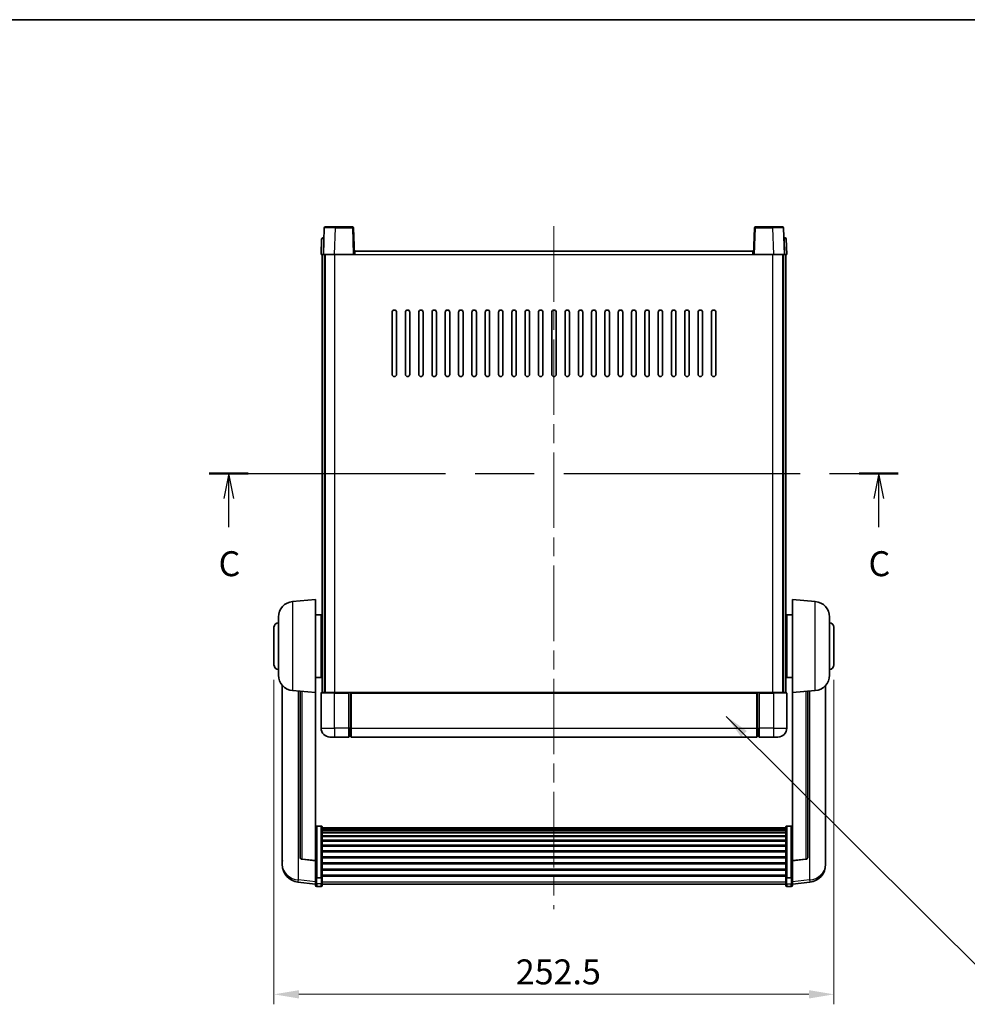
# Model space of a CAD drawing. Units: millimetres. Extents: x 0 to 10040, y 0 to 1686.
# Drawn here: x 2788 to 3215, y 821 to 1265 of the extents above; entities that cross this region are included whole.
import ezdxf

# ---------------------------------------------------------------- set-up
doc = ezdxf.new("R2010")
doc.units = ezdxf.units.MM
doc.header["$LTSCALE"] = 6
doc.linetypes.add('CHAIN', pattern=[0.3543, 0.2362, -0.0295, 0.0591, -0.0295])
doc.layers.get('Defpoints').update_dxf_attribs({"lineweight": 25})
for name, color, linetype, lineweight in [('Border (ISO)', 7, 'Continuous', 35), ('Centerline (ISO)', 131, 'Continuous', 18), ('Dimension (ISO)', 7, 'Continuous', 18), ('Section Line (ISO)', 7, 'CHAIN', 25), ('Symbol (ISO)', 7, 'Continuous', 18), ('Visible (ISO)', 7, 'Continuous', 35), ('Visible Narrow (ISO)', 7, 'Continuous', 25)]:
    doc.layers.add(name, color=color, linetype=linetype, lineweight=lineweight)
doc.styles.add('Note Text (TK)', font='txt')
doc.dimstyles.new('Default - Method 1b (TK)', dxfattribs={"dimscale": 6, "dimtxt": 2.5, "dimasz": 2.5, "dimexe": 1, "dimexo": 1.5, "dimgap": 1, "dimtad": 1, "dimtoh": 1, "dimrnd": 1e-08, "dimdsep": 46, "dimtxsty": 'Note Text (TK)', "dimcen": 0.09, "dimdle": 5, "dimclrd": 100, "dimclre": 100, "dimclrt": 7, "dimadec": 1, "dimazin": 1, "dimtfac": 1, "dimtmove": 0, "dimatfit": 3, "dimfxl": 0, "dimtolj": 1, "dimlwd": -1, "dimlwe": -1, "dimarcsym": 0})
doc.dimstyles.new('Default - Method 1b (TK)$7', dxfattribs={"dimscale": 6, "dimtxt": 2.5, "dimasz": 2.5, "dimexe": 1, "dimexo": 1.5, "dimgap": 1, "dimtad": 1, "dimtoh": 1, "dimrnd": 1e-08, "dimdsep": 46, "dimtxsty": 'Note Text (TK)', "dimcen": 0.09, "dimdle": 5, "dimclrd": 100, "dimclre": 100, "dimclrt": 7, "dimadec": 1, "dimazin": 1, "dimtfac": 1, "dimtmove": 0, "dimatfit": 3, "dimfxl": 0, "dimtolj": 1, "dimlwd": -1, "dimlwe": -1, "dimarcsym": 0})

# ---------------------------------------------------------------- blocks, each defined once
blk = doc.blocks.new('図面枠 tk図枠')
at = {"layer": 'Border (ISO)'}
blk.add_line((14.5, 289), (405.5, 289), dxfattribs=at)
blk = doc.blocks.new('2dTransSection2')
at = {"layer": 'Section Line (ISO)', "linetype": 'CHAIN', "ltscale": 16.711996}
blk.add_line((129.497, 243.527), (198.549, 243.527), dxfattribs=at)
at = {"layer": 'Section Line (ISO)', "linetype": 'Continuous', "lineweight": 50}
for p, q in [((129.497, 243.527), (133.418, 243.527)), ((194.628, 243.527), (198.549, 243.527))]:
    blk.add_line(p, q, dxfattribs=at)
at = {"layer": 'Section Line (ISO)', "linetype": 'Continuous'}
for p, q in [((131.457, 243.527), (130.957, 241.027)), ((131.457, 241.027), (131.457, 243.527)), ((131.957, 241.027), (131.457, 243.527)), ((196.589, 243.527), (196.089, 241.027)), ((196.589, 241.027), (196.589, 243.527)), ((197.089, 241.027), (196.589, 243.527)), ((131.457, 238.156), (131.457, 241.027)), ((196.589, 238.156), (196.589, 241.027))]:
    blk.add_line(p, q, dxfattribs=at)
at = {"layer": 'Section Line (ISO)', "char_height": 2.5, "attachment_point": 7, "style": 'Note Text (TK)'}
for insert in [(130.438, 232.468), (195.57, 232.468)]:
    blk.add_mtext('C', dxfattribs=dict(at, insert=insert))
blk = doc.blocks.new('*D61')
at = {"layer": 'Defpoints', "color": 0, "transparency": 16777216}
for p in [(2902.72, 973.62), (3155.22, 973.62), (3155.22, 825.12)]:
    blk.add_point(p, dxfattribs=at)
at = {"layer": 'Dimension (ISO)', "color": 100, "transparency": 16777216}
for p, q in [((2902.72, 966.87), (2902.72, 820.62)), ((3155.22, 966.87), (3155.22, 820.62)), ((2913.97, 825.12), (3143.97, 825.12))]:
    blk.add_line(p, q, dxfattribs=at)
for points in [[(2913.97, 826.99), (2913.97, 823.24), (2902.72, 825.12)], [(3143.97, 826.99), (3143.97, 823.24), (3155.22, 825.12)]]:
    blk.add_solid(points, dxfattribs=at)
at = {"layer": 'Dimension (ISO)', "color": 7, "transparency": 16777216, "insert": (3011.78, 835.24), "char_height": 11.25, "attachment_point": 4, "style": 'Note Text (TK)'}
blk.add_mtext('\\A1;252.5', dxfattribs=at)

msp = doc.modelspace()

# ---------------------------------------------------------------- linework, layer by layer
at = {"layer": 'Centerline (ISO)', "linetype": 'CHAIN', "ltscale": 23.990969}
msp.add_line((3028.9716, 1171.3693), (3028.9716, 863.4722), dxfattribs=at)
at = {"layer": 'Visible (ISO)'}
for p, q in [((2925.3913, 1170.6367), (2924.9716, 1158.6193)), ((2925.891, 1171.1193), (2930.3882, 1171.1193)), ((2938.0523, 1171.1193), (2930.3882, 1171.1193)), ((2938.9716, 1158.6193), (2938.552, 1170.6367)), ((3119.3913, 1170.6367), (3118.9716, 1158.6193)), ((3127.555, 1171.1193), (3119.891, 1171.1193)), ((3127.555, 1171.1193), (3132.0523, 1171.1193)), ((3132.9716, 1158.6193), (3132.552, 1170.6367)), ((2924.2167, 1165.6367), (2923.9716, 1158.6193)), ((2924.7164, 1166.1193), (2925.2161, 1166.1193)), ((2925.2335, 1166.1193), (2925.2161, 1166.1193)), ((3132.7272, 1166.1193), (3132.7097, 1166.1193)), ((3132.7272, 1166.1193), (3133.2269, 1166.1193)), ((3133.9716, 1158.6193), (3133.7266, 1165.6367)), ((2924.971, 1158.6193), (2923.9716, 1158.6193)), ((2924.4716, 961.1193), (2924.4716, 1158.6193)), ((2924.9716, 1158.6193), (2924.971, 1158.6193)), ((2929.9686, 1158.6193), (2924.9716, 1158.6193)), ((2925.4716, 961.1193), (2925.4716, 1158.6193)), ((2925.7216, 961.1193), (2925.7216, 1158.6193)), ((2938.4719, 1158.6193), (2929.9686, 1158.6193)), ((2938.9716, 1158.6193), (2938.4719, 1158.6193)), ((2938.9716, 1158.6193), (2939.2216, 1158.6193)), ((2939.2216, 1158.6193), (2939.2216, 1160.1193)), ((2939.2216, 1160.1193), (3118.7216, 1160.1193)), ((3118.7216, 1160.1193), (3118.7216, 1158.6193)), ((3118.7216, 1158.6193), (3118.9716, 1158.6193)), ((3119.4713, 1158.6193), (3118.9716, 1158.6193)), ((3127.9747, 1158.6193), (3119.4713, 1158.6193)), ((3132.9716, 1158.6193), (3127.9747, 1158.6193)), ((3132.2216, 961.1193), (3132.2216, 1158.6193)), ((3132.4716, 961.1193), (3132.4716, 1158.6193)), ((3132.9722, 1158.6193), (3132.9716, 1158.6193)), ((3133.9716, 1158.6193), (3132.9722, 1158.6193)), ((3133.4716, 961.1193), (3133.4716, 1158.6193)), ((2955.9716, 1104.6193), (2955.9716, 1132.6193)), ((2957.9716, 1132.6193), (2957.9716, 1104.6193)), ((2961.9716, 1104.6193), (2961.9716, 1132.6193)), ((2963.9716, 1132.6193), (2963.9716, 1104.6193)), ((2967.9716, 1104.6193), (2967.9716, 1132.6193)), ((2969.9716, 1132.6193), (2969.9716, 1104.6193)), ((2973.9716, 1104.6193), (2973.9716, 1132.6193)), ((2975.9716, 1132.6193), (2975.9716, 1104.6193)), ((2979.9716, 1104.6193), (2979.9716, 1132.6193)), ((2981.9716, 1132.6193), (2981.9716, 1104.6193)), ((2985.9716, 1104.6193), (2985.9716, 1132.6193)), ((2987.9716, 1132.6193), (2987.9716, 1104.6193)), ((2991.9716, 1104.6193), (2991.9716, 1132.6193)), ((2993.9716, 1132.6193), (2993.9716, 1104.6193)), ((2997.9716, 1104.6193), (2997.9716, 1132.6193)), ((2999.9716, 1132.6193), (2999.9716, 1104.6193)), ((3003.9716, 1104.6193), (3003.9716, 1132.6193)), ((3005.9716, 1132.6193), (3005.9716, 1104.6193)), ((3009.9716, 1104.6193), (3009.9716, 1132.6193)), ((3011.9716, 1132.6193), (3011.9716, 1104.6193)), ((3015.9716, 1104.6193), (3015.9716, 1132.6193)), ((3017.9716, 1132.6193), (3017.9716, 1104.6193)), ((3021.9716, 1104.6193), (3021.9716, 1132.6193)), ((3023.9716, 1132.6193), (3023.9716, 1104.6193)), ((3027.9716, 1104.6193), (3027.9716, 1132.6193)), ((3029.9716, 1132.6193), (3029.9716, 1104.6193)), ((3033.9716, 1104.6193), (3033.9716, 1132.6193)), ((3035.9716, 1132.6193), (3035.9716, 1104.6193)), ((3039.9716, 1104.6193), (3039.9716, 1132.6193)), ((3041.9716, 1132.6193), (3041.9716, 1104.6193)), ((3045.9716, 1104.6193), (3045.9716, 1132.6193)), ((3047.9716, 1132.6193), (3047.9716, 1104.6193)), ((3051.9716, 1104.6193), (3051.9716, 1132.6193)), ((3053.9716, 1132.6193), (3053.9716, 1104.6193)), ((3057.9716, 1104.6193), (3057.9716, 1132.6193)), ((3059.9716, 1132.6193), (3059.9716, 1104.6193)), ((3063.9716, 1104.6193), (3063.9716, 1132.6193)), ((3065.9716, 1132.6193), (3065.9716, 1104.6193)), ((3069.9716, 1104.6193), (3069.9716, 1132.6193)), ((3071.9716, 1132.6193), (3071.9716, 1104.6193)), ((3075.9716, 1104.6193), (3075.9716, 1132.6193)), ((3077.9716, 1132.6193), (3077.9716, 1104.6193)), ((3081.9716, 1104.6193), (3081.9716, 1132.6193)), ((3083.9716, 1132.6193), (3083.9716, 1104.6193)), ((3087.9716, 1104.6193), (3087.9716, 1132.6193)), ((3089.9716, 1132.6193), (3089.9716, 1104.6193)), ((3093.9716, 1104.6193), (3093.9716, 1132.6193)), ((3095.9716, 1132.6193), (3095.9716, 1104.6193)), ((3099.9716, 1104.6193), (3099.9716, 1132.6193)), ((3101.9716, 1132.6193), (3101.9716, 1104.6193)), ((2911.1115, 1002.2129), (2921.4716, 1003.1193)), ((2921.4716, 1003.1193), (2921.4716, 961.1193)), ((3136.4716, 961.1193), (3136.4716, 1003.1193)), ((3146.8317, 1002.2129), (3136.4716, 1003.1193)), ((2904.7216, 968.9991), (2904.7216, 995.2395)), ((2921.4716, 996.2693), (2923.9716, 996.2693)), ((2923.9716, 967.9693), (2923.9716, 996.2693)), ((2923.9716, 994.6193), (2924.4716, 994.6193)), ((3133.9716, 994.6193), (3133.4716, 994.6193)), ((3133.9716, 996.2693), (3133.9716, 967.9693)), ((3136.4716, 996.2693), (3133.9716, 996.2693)), ((3153.2216, 995.2395), (3153.2216, 968.9991)), ((2902.7216, 973.6193), (2902.7216, 990.6193)), ((3155.2216, 990.6193), (3155.2216, 973.6193)), ((2923.9716, 989.6193), (2924.4716, 989.6193)), ((3133.9716, 989.6193), (3133.4716, 989.6193)), ((2923.9716, 974.6193), (2924.4716, 974.6193)), ((3133.9716, 974.6193), (3133.4716, 974.6193)), ((2921.4716, 967.9693), (2923.9716, 967.9693)), ((2923.9716, 969.6193), (2924.4716, 969.6193)), ((3133.9716, 969.6193), (3133.4716, 969.6193)), ((3136.4716, 967.9693), (3133.9716, 967.9693)), ((2906.4716, 964.369), (2906.4716, 886.4215)), ((3151.4716, 886.4215), (3151.4716, 964.369)), ((2911.1115, 962.0257), (2921.4716, 961.1193)), ((2914.4716, 961.7317), (2914.4716, 886.9951)), ((2921.4716, 885.4044), (2921.4716, 961.1193)), ((2923.9716, 960.8693), (2923.9716, 945.1193)), ((2924.2216, 961.1193), (2929.9716, 961.1193)), ((2936.4716, 961.1193), (2929.9716, 961.1193)), ((2936.4716, 961.1193), (2937.2216, 961.1193)), ((2936.4716, 961.1193), (2936.4716, 960.8693)), ((2936.4716, 945.1193), (2936.4716, 960.8693)), ((2937.2216, 961.1193), (2937.4716, 961.1193)), ((2937.4716, 961.1193), (3120.4716, 961.1193)), ((2937.4716, 960.8193), (2937.4716, 961.1193)), ((2937.4716, 960.8193), (2937.4716, 945.1193)), ((3120.4716, 961.1193), (3120.4716, 960.8193)), ((3120.4716, 961.1193), (3120.7216, 961.1193)), ((3120.4716, 945.1193), (3120.4716, 960.8193)), ((3120.7216, 961.1193), (3121.4716, 961.1193)), ((3127.9716, 961.1193), (3121.4716, 961.1193)), ((3121.4716, 960.8693), (3121.4716, 961.1193)), ((3121.4716, 960.8693), (3121.4716, 945.1193)), ((3127.9716, 961.1193), (3133.7216, 961.1193)), ((3133.9716, 945.1193), (3133.9716, 960.8693)), ((3146.8317, 962.0257), (3136.4716, 961.1193)), ((3136.4716, 961.1193), (3136.4716, 885.4044)), ((3143.4716, 886.9951), (3143.4716, 961.7317)), ((2929.9716, 941.1193), (2927.9716, 941.1193)), ((2929.9716, 941.1193), (2936.4716, 941.1193)), ((2936.4716, 945.1193), (2936.4716, 941.1193)), ((2937.2216, 941.4193), (2936.4716, 941.4193)), ((2937.4716, 941.1193), (2937.4716, 945.1193)), ((2937.4716, 941.1193), (3120.4716, 941.1193)), ((3120.4716, 945.1193), (3120.4716, 941.1193)), ((3120.7216, 941.4193), (3121.4716, 941.4193)), ((3121.4716, 941.1193), (3121.4716, 945.1193)), ((3121.4716, 941.1193), (3127.9716, 941.1193)), ((3129.9716, 941.1193), (3127.9716, 941.1193)), ((2923.9716, 900.9831), (2921.9716, 900.9831)), ((2924.4716, 900.4645), (2924.4716, 877.9478)), ((2924.4716, 900.1159), (3133.4716, 900.1159)), ((2924.4716, 899.8444), (3133.4716, 899.8444)), ((2924.4716, 899.3932), (3133.4716, 899.3932)), ((2924.4716, 899.083), (3133.4716, 899.083)), ((2924.4716, 898.213), (3133.4716, 898.213)), ((2924.4716, 897.8666), (3133.4716, 897.8666)), ((3133.4716, 877.9478), (3133.4716, 900.4645)), ((3133.9716, 900.9831), (3135.9716, 900.9831)), ((2924.4716, 896.6113), (3133.4716, 896.6113)), ((2924.4716, 896.2322), (3133.4716, 896.2322)), ((2924.4716, 894.6368), (3133.4716, 894.6368)), ((2924.4716, 894.2295), (3133.4716, 894.2295)), ((2924.4716, 892.3493), (3133.4716, 892.3493)), ((2924.4716, 891.9193), (3133.4716, 891.9193)), ((2924.4716, 889.8185), (3133.4716, 889.8185)), ((2924.4716, 889.3718), (3133.4716, 889.3718)), ((2906.4716, 884.6366), (2906.4716, 885.395)), ((2906.4716, 884.6366), (2906.4716, 883.6005)), ((2921.4716, 885.2784), (2915.3541, 886.0021)), ((2921.4716, 885.4044), (2921.4716, 885.2784)), ((2921.4716, 885.2784), (2921.4716, 878.6845)), ((2924.4716, 887.1211), (3133.4716, 887.1211)), ((2924.4716, 886.6644), (3133.4716, 886.6644)), ((2924.4716, 884.3393), (3133.4716, 884.3393)), ((2924.4716, 883.8793), (3133.4716, 883.8793)), ((3136.4716, 885.2784), (3142.5891, 886.0021)), ((3136.4716, 885.2784), (3136.4716, 885.4044)), ((3136.4716, 878.6845), (3136.4716, 885.2784)), ((3151.4716, 885.395), (3151.4716, 884.6366)), ((3151.4716, 883.6005), (3151.4716, 884.6366)), ((2924.4716, 881.5542), (3133.4716, 881.5542)), ((2924.4716, 881.0975), (3133.4716, 881.0975)), ((2921.4716, 874.707), (2913.5223, 875.657)), ((2921.4716, 877.9478), (2921.4716, 878.6845)), ((2921.4716, 877.9478), (2921.4716, 875.361)), ((2921.4716, 874.2222), (2921.4716, 875.361)), ((2923.9716, 877.6004), (2921.9716, 877.6004)), ((2924.4716, 878.8468), (3133.4716, 878.8468)), ((2924.4716, 878.4175), (3133.4716, 878.4175)), ((2924.4716, 875.361), (2924.4716, 877.9478)), ((2924.4716, 875.361), (2924.4716, 874.2222)), ((2924.4716, 874.7222), (3133.4716, 874.7222)), ((3133.4716, 877.9478), (3133.4716, 875.361)), ((3133.4716, 874.2222), (3133.4716, 875.361)), ((3133.9716, 877.6004), (3135.9716, 877.6004)), ((3136.4716, 878.6845), (3136.4716, 877.9478)), ((3136.4716, 875.361), (3136.4716, 877.9478)), ((3136.4716, 874.707), (3144.421, 875.657)), ((3136.4716, 875.361), (3136.4716, 874.2222)), ((2923.9716, 873.7222), (2921.9716, 873.7222)), ((3133.9716, 873.7222), (3135.9716, 873.7222))]:
    msp.add_line(p, q, dxfattribs=at)
for centre, radius, start, end in [((2925.891, 1170.6193), 0.5, 90, 178), ((2938.0523, 1170.6193), 0.5, 2, 90), ((3119.891, 1170.6193), 0.5, 90, 178), ((3132.0523, 1170.6193), 0.5, 2, 90), ((2924.7164, 1165.6193), 0.5, 90, 178), ((3133.2269, 1165.6193), 0.5, 2, 90), ((2956.9716, 1132.6193), 1, 0.000001, 180), ((2962.9716, 1132.6193), 1, 0.000001, 180), ((2968.9716, 1132.6193), 1, 0.000001, 180), ((2974.9716, 1132.6193), 1, 0.000001, 180), ((2980.9716, 1132.6193), 1, 0.000001, 180), ((2986.9716, 1132.6193), 1, 0.000001, 180), ((2992.9716, 1132.6193), 1, 0, 180), ((2998.9716, 1132.6193), 1, 0, 180), ((3004.9716, 1132.6193), 1, 0, 180), ((3010.9716, 1132.6193), 1, 0, 180), ((3016.9716, 1132.6193), 1, 0, 180), ((3022.9716, 1132.6193), 1, 0, 180), ((3028.9716, 1132.6193), 1, 0, 180), ((3034.9716, 1132.6193), 1, 0, 180), ((3040.9716, 1132.6193), 1, 0, 180), ((3046.9716, 1132.6193), 1, 0, 180), ((3052.9716, 1132.6193), 1, 0, 180), ((3058.9716, 1132.6193), 1, 0, 180), ((3064.9716, 1132.6193), 1, 0, 180), ((3070.9716, 1132.6193), 1, 0.000001, 180), ((3076.9716, 1132.6193), 1, 0.000001, 180), ((3082.9716, 1132.6193), 1, 0.000001, 180), ((3088.9716, 1132.6193), 1, 0.000001, 180), ((3094.9716, 1132.6193), 1, 0.000001, 180), ((3100.9716, 1132.6193), 1, 0.000001, 180), ((2956.9716, 1104.6193), 1, 180.000001, 359.999999), ((2962.9716, 1104.6193), 1, 180.000001, 359.999999), ((2968.9716, 1104.6193), 1, 180.000001, 359.999999), ((2974.9716, 1104.6193), 1, 180.000001, 359.999999), ((2980.9716, 1104.6193), 1, 180.000001, 359.999999), ((2986.9716, 1104.6193), 1, 180.000001, 359.999999), ((2992.9716, 1104.6193), 1, 180.000001, 359.999999), ((2998.9716, 1104.6193), 1, 180.000001, 359.999999), ((3004.9716, 1104.6193), 1, 180.000001, 359.999999), ((3010.9716, 1104.6193), 1, 180.000001, 359.999999), ((3016.9716, 1104.6193), 1, 180.000001, 359.999999), ((3022.9716, 1104.6193), 1, 180.000001, 359.999999), ((3028.9716, 1104.6193), 1, 180.000001, 359.999999), ((3034.9716, 1104.6193), 1, 180.000001, 359.999999), ((3040.9716, 1104.6193), 1, 180.000001, 359.999999), ((3046.9716, 1104.6193), 1, 180.000001, 359.999999), ((3052.9716, 1104.6193), 1, 180.000001, 359.999999), ((3058.9716, 1104.6193), 1, 180.000001, 359.999999), ((3064.9716, 1104.6193), 1, 180.000001, 359.999999), ((3070.9716, 1104.6193), 1, 180.000001, 359.999999), ((3076.9716, 1104.6193), 1, 180.000001, 359.999999), ((3082.9716, 1104.6193), 1, 180.000001, 359.999999), ((3088.9716, 1104.6193), 1, 180.000001, 359.999999), ((3094.9716, 1104.6193), 1, 180.000001, 359.999999), ((3100.9716, 1104.6193), 1, 180.000001, 359.999999), ((2911.7216, 995.2395), 7, 95, 180), ((3146.2216, 995.2395), 7, 0, 85), ((2904.7216, 990.6193), 2, 90, 180), ((3153.2216, 990.6193), 2, 0, 90), ((2904.7216, 973.6193), 2, 180, 270), ((3153.2216, 973.6193), 2, 270, 0), ((2911.7216, 968.9991), 7, 180, 265), ((3146.2216, 968.9991), 7, 275, 0), ((2924.2216, 960.8693), 0.25, 90, 180), ((3133.7216, 960.8693), 0.25, 0, 90), ((2927.9716, 945.1193), 4, 180, 270), ((2937.2216, 941.6693), 0.25, 270, 0), ((3120.7216, 941.6693), 0.25, 180, 270), ((3129.9716, 945.1193), 4, 270, 0), ((2914.4716, 883.6005), 8, 180, 263.184806), ((2915.4716, 886.9951), 1, 180, 263.253093), ((3142.4716, 886.9951), 1, 276.746907, 0), ((3143.4716, 883.6005), 8, 276.815194, 0), ((2921.9716, 874.2222), 0.5, 180, 270), ((2923.9716, 874.2222), 0.5, 270, 0), ((3133.9716, 874.2222), 0.5, 180, 270), ((3135.9716, 874.2222), 0.5, 270, 0)]:
    msp.add_arc(centre, radius, start, end, dxfattribs=at)
for points, knots in [([(2921.4716, 900.4645), (2921.4716, 900.4655), (2921.4716, 900.4666), (2921.4719, 900.5053), (2921.476, 900.5427), (2921.492, 900.6158), (2921.5038, 900.6514), (2921.5466, 900.7458), (2921.5852, 900.8006), (2921.6791, 900.89), (2921.7325, 900.9247), (2921.8487, 900.9712), (2921.9098, 900.9831), (2921.9716, 900.9831)], [-0.0809227639, -0.0809227639, -0.0809227639, -0.0809227639, -0.0805886357, -0.0805886357, -0.0691479127, -0.0691479127, -0.0577655589, -0.0577655589, -0.0376220805, -0.0376220805, -0.0185556094, -0.0185556094, 0, 0, 0, 0]), ([(2923.9716, 900.9831), (2924.0335, 900.9831), (2924.0945, 900.9712), (2924.2107, 900.9247), (2924.2642, 900.89), (2924.3581, 900.8006), (2924.3966, 900.7458), (2924.4395, 900.6514), (2924.4512, 900.6158), (2924.4672, 900.5427), (2924.4714, 900.5053), (2924.4716, 900.4666), (2924.4716, 900.4655), (2924.4716, 900.4645)], [-0.0807455701, -0.0807455701, -0.0807455701, -0.0807455701, -0.0621538264, -0.0621538264, -0.0430502261, -0.0430502261, -0.0228675214, -0.0228675214, -0.011463002, -0.011463002, 0, 0, 0.0003347789, 0.0003347789, 0.0003347789, 0.0003347789]), ([(3133.4716, 900.4645), (3133.4716, 900.4655), (3133.4716, 900.4666), (3133.4719, 900.5053), (3133.476, 900.5427), (3133.492, 900.6158), (3133.5038, 900.6514), (3133.5466, 900.7458), (3133.5852, 900.8006), (3133.6791, 900.89), (3133.7325, 900.9247), (3133.8487, 900.9712), (3133.9098, 900.9831), (3133.9716, 900.9831)], [-0.0809227639, -0.0809227639, -0.0809227639, -0.0809227639, -0.0805886357, -0.0805886357, -0.0691479127, -0.0691479127, -0.0577655589, -0.0577655589, -0.0376220805, -0.0376220805, -0.0185556094, -0.0185556094, 0, 0, 0, 0]), ([(3136.4716, 900.4645), (3136.4716, 900.4655), (3136.4716, 900.4666), (3136.4714, 900.5053), (3136.4672, 900.5427), (3136.4512, 900.6158), (3136.4395, 900.6514), (3136.3966, 900.7458), (3136.3581, 900.8006), (3136.2642, 900.89), (3136.2107, 900.9247), (3136.0945, 900.9712), (3136.0335, 900.9831), (3135.9716, 900.9831)], [-0.0003347789, -0.0003347789, -0.0003347789, -0.0003347789, 0, 0, 0.011463002, 0.011463002, 0.0228675214, 0.0228675214, 0.0430502261, 0.0430502261, 0.0621538264, 0.0621538264, 0.0807455701, 0.0807455701, 0.0807455701, 0.0807455701]), ([(2906.4716, 886.4215), (2906.4716, 886.3445), (2906.4719, 886.2691), (2906.475, 885.7838), (2906.4813, 885.4373), (2906.4813, 884.9401), (2906.475, 884.7541), (2906.4719, 884.6567), (2906.4716, 884.6451), (2906.4716, 884.6366)], [4.535339596, 4.535339596, 4.535339596, 4.535339596, 4.561894963, 4.561894963, 4.711051305, 4.711051305, 4.860207647, 4.860207647, 4.886763014, 4.886763014, 4.886763014, 4.886763014]), ([(2906.4716, 885.395), (2906.4716, 885.4493), (2906.4719, 885.5062), (2906.4731, 885.6593), (2906.4741, 885.7594), (2906.4752, 885.8646)], [4.5353395957, 4.5353395957, 4.5353395957, 4.5353395957, 4.5618949629, 4.5618949629, 4.6038245845, 4.6038245845, 4.6038245845, 4.6038245845]), ([(3151.4716, 884.6366), (3151.4716, 884.6451), (3151.4713, 884.6567), (3151.4682, 884.7541), (3151.462, 884.9401), (3151.462, 885.4373), (3151.4682, 885.7838), (3151.4713, 886.2691), (3151.4716, 886.3445), (3151.4716, 886.4215)], [4.535339596, 4.535339596, 4.535339596, 4.535339596, 4.561894963, 4.561894963, 4.711051305, 4.711051305, 4.860207647, 4.860207647, 4.886763014, 4.886763014, 4.886763014, 4.886763014]), ([(3151.468, 885.8646), (3151.4691, 885.7594), (3151.4701, 885.6593), (3151.4713, 885.5062), (3151.4716, 885.4493), (3151.4716, 885.395)], [4.818278025, 4.818278025, 4.818278025, 4.818278025, 4.8602076466, 4.8602076466, 4.8867630138, 4.8867630138, 4.8867630138, 4.8867630138]), ([(2921.4716, 877.9478), (2921.4716, 877.9471), (2921.4716, 877.9463), (2921.4719, 877.9206), (2921.476, 877.8956), (2921.492, 877.8466), (2921.5038, 877.8228), (2921.5466, 877.7596), (2921.5852, 877.7229), (2921.6791, 877.6629), (2921.7325, 877.6396), (2921.8487, 877.6084), (2921.9098, 877.6004), (2921.9716, 877.6004)], [-0.0003347789, -0.0003347789, -0.0003347789, -0.0003347789, 0, 0, 0.011463002, 0.011463002, 0.0228675214, 0.0228675214, 0.0430502261, 0.0430502261, 0.0621538264, 0.0621538264, 0.0807455701, 0.0807455701, 0.0807455701, 0.0807455701]), ([(2924.4716, 877.9478), (2924.4716, 877.9471), (2924.4716, 877.9463), (2924.4714, 877.9206), (2924.4672, 877.8956), (2924.4512, 877.8466), (2924.4395, 877.8228), (2924.3966, 877.7596), (2924.3581, 877.7229), (2924.2642, 877.6629), (2924.2107, 877.6396), (2924.0945, 877.6084), (2924.0335, 877.6004), (2923.9716, 877.6004)], [-0.0809227639, -0.0809227639, -0.0809227639, -0.0809227639, -0.0805886357, -0.0805886357, -0.0691479127, -0.0691479127, -0.0577655589, -0.0577655589, -0.0376220805, -0.0376220805, -0.0185556094, -0.0185556094, 0, 0, 0, 0]), ([(3133.9716, 877.6004), (3133.9098, 877.6004), (3133.8487, 877.6084), (3133.7325, 877.6396), (3133.6791, 877.6629), (3133.5852, 877.7229), (3133.5466, 877.7596), (3133.5038, 877.8228), (3133.492, 877.8466), (3133.476, 877.8956), (3133.4719, 877.9206), (3133.4716, 877.9463), (3133.4716, 877.9471), (3133.4716, 877.9478)], [-0.0807455701, -0.0807455701, -0.0807455701, -0.0807455701, -0.0621538264, -0.0621538264, -0.0430502261, -0.0430502261, -0.0228675214, -0.0228675214, -0.011463002, -0.011463002, 0, 0, 0.0003347789, 0.0003347789, 0.0003347789, 0.0003347789]), ([(3136.4716, 877.9478), (3136.4716, 877.9471), (3136.4716, 877.9463), (3136.4714, 877.9206), (3136.4672, 877.8956), (3136.4512, 877.8466), (3136.4395, 877.8228), (3136.3966, 877.7596), (3136.3581, 877.7229), (3136.2642, 877.6629), (3136.2107, 877.6396), (3136.0945, 877.6084), (3136.0335, 877.6004), (3135.9716, 877.6004)], [-0.0809227639, -0.0809227639, -0.0809227639, -0.0809227639, -0.0805886357, -0.0805886357, -0.0691479127, -0.0691479127, -0.0577655589, -0.0577655589, -0.0376220805, -0.0376220805, -0.0185556094, -0.0185556094, 0, 0, 0, 0])]:
    msp.add_open_spline(points, degree=3, knots=knots, dxfattribs=at)
at = {"layer": 'Visible Narrow (ISO)'}
for p, q in [((2929.9686, 1158.6193), (2930.3882, 1170.6367)), ((2930.3882, 1170.6367), (2930.3882, 1171.1193)), ((2930.3882, 1170.6367), (2938.0523, 1170.6367)), ((2938.0523, 1171.1193), (2938.0523, 1170.6367)), ((2938.0523, 1170.6367), (2938.4719, 1158.6193)), ((3119.4713, 1158.6193), (3119.891, 1170.6367)), ((3119.891, 1170.6367), (3119.891, 1171.1193)), ((3119.891, 1170.6367), (3127.555, 1170.6367)), ((3127.555, 1170.6367), (3127.555, 1171.1193)), ((3127.555, 1170.6367), (3127.9747, 1158.6193)), ((2924.971, 1158.6193), (2925.2161, 1165.6367)), ((2925.2161, 1165.6367), (2925.2161, 1166.1193)), ((2925.2161, 1165.6367), (2925.2167, 1165.6367)), ((3132.7266, 1165.6367), (3132.7272, 1165.6367)), ((3132.7272, 1165.6367), (3132.7272, 1166.1193)), ((3132.7272, 1165.6367), (3132.9722, 1158.6193)), ((2930.2216, 961.1193), (2930.2216, 1158.6193)), ((2939.2216, 1158.6193), (3118.7216, 1158.6193)), ((3127.7216, 961.1193), (3127.7216, 1158.6193)), ((2911.1115, 1002.2129), (2911.1115, 962.0257)), ((3146.8317, 962.0257), (3146.8317, 1002.2129)), ((2913.7744, 876.6987), (2913.7744, 961.7927)), ((2915.3845, 886.1245), (2915.3845, 961.6519)), ((2929.9716, 960.8693), (2923.9716, 960.8693)), ((2929.9716, 960.8693), (2929.9716, 961.1193)), ((2929.9716, 960.8693), (2936.4716, 960.8693)), ((2929.9716, 945.1193), (2929.9716, 960.8693)), ((2937.2216, 961.1193), (2937.2216, 945.1193)), ((2937.4716, 960.8193), (3120.4716, 960.8193)), ((3120.7216, 945.1193), (3120.7216, 961.1193)), ((3121.4716, 960.8693), (3127.9716, 960.8693)), ((3127.9716, 960.8693), (3127.9716, 961.1193)), ((3133.9716, 960.8693), (3127.9716, 960.8693)), ((3127.9716, 960.8693), (3127.9716, 945.1193)), ((3142.5588, 961.6519), (3142.5588, 886.1245)), ((3144.1689, 961.7927), (3144.1689, 876.6987)), ((2923.9716, 945.1193), (2929.9716, 945.1193)), ((2936.4716, 945.1193), (2929.9716, 945.1193)), ((2929.9716, 945.1193), (2929.9716, 941.1193)), ((2937.2216, 945.1193), (2936.4716, 945.1193)), ((2937.4716, 945.1193), (2937.2216, 945.1193)), ((2937.2216, 941.4193), (2937.2216, 945.1193)), ((2937.4716, 945.1193), (3120.4716, 945.1193)), ((3120.4716, 945.1193), (3120.7216, 945.1193)), ((3120.7216, 945.1193), (3120.7216, 941.4193)), ((3120.7216, 945.1193), (3121.4716, 945.1193)), ((3127.9716, 945.1193), (3121.4716, 945.1193)), ((3127.9716, 945.1193), (3133.9716, 945.1193)), ((3127.9716, 945.1193), (3127.9716, 941.1193)), ((2921.9716, 900.9831), (2921.9716, 877.6004)), ((2923.9716, 877.6004), (2923.9716, 900.9831)), ((3133.9716, 900.9831), (3133.9716, 877.6004)), ((3135.9716, 877.6004), (3135.9716, 900.9831)), ((2921.4716, 885.4044), (2915.3845, 886.1245)), ((3142.5588, 886.1245), (3136.4716, 885.4044)), ((2921.4716, 875.7788), (2913.7744, 876.6987)), ((2921.9716, 874.928), (2921.9716, 877.6004)), ((2921.9716, 874.928), (2921.9716, 873.7222)), ((2923.9716, 874.928), (2921.9716, 874.928)), ((2923.9716, 877.6004), (2923.9716, 874.928)), ((2923.9716, 873.7222), (2923.9716, 874.928)), ((2924.4716, 875.794), (3133.4716, 875.794)), ((3133.9716, 874.928), (3133.9716, 877.6004)), ((3133.9716, 874.928), (3133.9716, 873.7222)), ((3133.9716, 874.928), (3135.9716, 874.928)), ((3135.9716, 877.6004), (3135.9716, 874.928)), ((3135.9716, 873.7222), (3135.9716, 874.928)), ((3144.1689, 876.6987), (3136.4716, 875.7788))]:
    msp.add_line(p, q, dxfattribs=at)
for centre, major_axis, ratio, start_param, end_param in [((2930.3937, 1170.6193), (5.0024, -0.0174), 0.00348438, 1.5719048, 3.14148316), ((2938.0523, 1170.6193), (0.4997, 0.0174), 0.03487826, 0, 1.56957835), ((3119.891, 1170.6193), (-0.4997, 0.0174), 0.03487826, 4.71360696, 6.28318531), ((3127.5495, 1170.6193), (5.0024, 0.0174), 0.00348438, 0.00010951, 1.56968786), ((2925.2167, 1165.6193), (1, -0.0174), 0.01743381, 1.57170981, 3.14128816), ((3132.7266, 1165.6193), (1, 0.0174), 0.01743381, 0.00030449, 1.56988285), ((2914.4716, 883.6005), (-8, 0), 0.8660254, 0, 1.48352986), ((2915.4716, 886.9951), (-1, 0), 0.87395333, 0, 1.48352986), ((2915.4716, 886.9951), (-0.1175, -0.9931), 0.03247717, 0, 0.50569546), ((3142.4716, 886.9951), (1, 0), 0.87395333, 4.79965544, 6.28318531), ((3142.4716, 886.9951), (0.1175, -0.9931), 0.03247717, 5.77748985, 6.28318531), ((3143.4716, 883.6005), (8, 0), 0.8660254, 4.79965544, 6.28318531), ((2914.4716, 883.6005), (-0.9493, -7.9435), 0.03178074, 0, 0.52169351), ((2921.9716, 875.361), (-0.5, 0), 0.8660254, 0, 1.57079633), ((2923.9716, 875.361), (0.5, 0), 0.8660254, 4.71238898, 6.28318531), ((3133.9716, 875.361), (-0.5, 0), 0.8660254, 0, 1.57079633), ((3135.9716, 875.361), (0.5, 0), 0.8660254, 4.71238898, 6.28318531), ((3143.4716, 883.6005), (0.9493, -7.9435), 0.03178074, 5.7614918, 6.28318531)]:
    msp.add_ellipse(centre, major_axis=major_axis, ratio=ratio, start_param=start_param, end_param=end_param, dxfattribs=at)

# ---------------------------------------------------------------- block references
at = {"xscale": 4.5, "yscale": 4.5, "zscale": 4.5}
msp.add_blockref('図面枠 tk図枠', (2290.75, -36), dxfattribs=at)
at = {"layer": 'Section Line (ISO)', "xscale": 4.5, "yscale": 4.5, "zscale": 4.5}
msp.add_blockref('2dTransSection2', (2290.75, -36), dxfattribs=at)

# ---------------------------------------------------------------- dimensions: what is measured, and where the dimension line sits
at = {"layer": 'Dimension (ISO)', "color": 100}
dim = msp.add_linear_dim(base=(3155.2216, 825.1193), p1=(2902.7216, 973.6193), p2=(3155.2216, 973.6193), angle=180, dimstyle='Default - Method 1b (TK)', override={"dimscale": 0, "dimtxt": 11.25, "dimasz": 11.25, "dimexe": 4.5, "dimexo": 6.75, "dimgap": 4.5, "dimtoh": 0, "dimdec": 2, "dimcen": 0.405, "dimtol": 0, "dimlim": 0, "dimtp": 0, "dimtm": 0, "dimtdec": 2, "dimtofl": 0, "dimatfit": 1}, dxfattribs=at)
dim.commit()
dim.dimension.update_dxf_attribs({"geometry": '*D61', "text_midpoint": (3028.9716, 825.1193), "dimtype": 128})

# ---------------------------------------------------------------- leaders
at = {"layer": 'Symbol (ISO)', "color": 100, "annotation_type": 0, "has_hookline": 1, "hookline_direction": 0, "text_width": 222.0597}
msp.add_leader([(3106.6992, 950.437), (3234.7456, 822.7811), (3245.9956, 822.7811)], dimstyle='Default - Method 1b (TK)$7', override={"dimscale": 0, "dimtxt": 11.25, "dimasz": 11.25, "dimgap": 0, "dimtad": 1}, dxfattribs=at)

doc.saveas('drawing.dxf')
